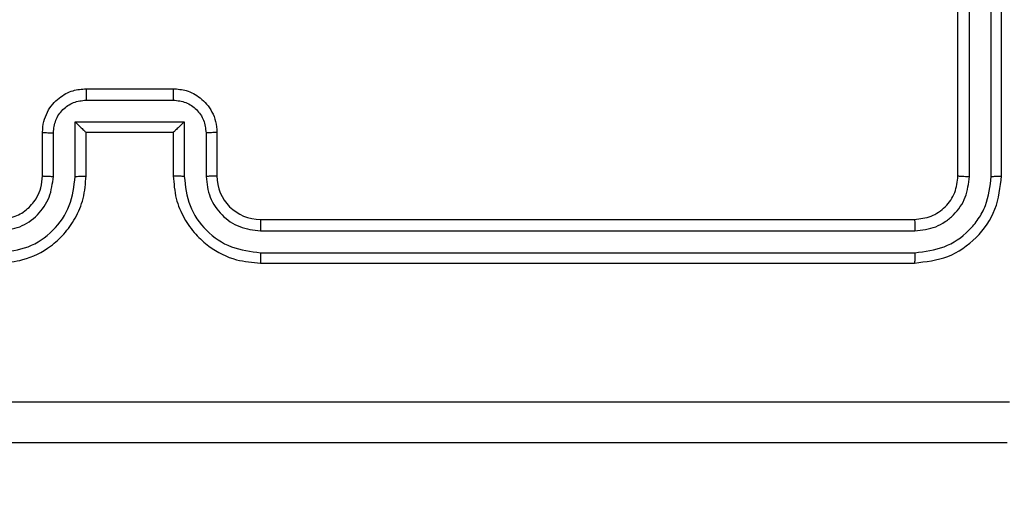
# Model space of a CAD drawing. Units: millimetres. Extents: x 1041 to 2399, y 367 to 1020.
# Drawn here: x 1995 to 1999, y 599 to 601 of the extents above; entities that cross this region are included whole.
import ezdxf

# ---------------------------------------------------------------- set-up
doc = ezdxf.new("R2010")
doc.units = ezdxf.units.MM
doc.header["$LTSCALE"] = 50
doc.header["$PDSIZE"] = -1
doc.layers.add('VP-DIM', color=7, linetype='Continuous')
doc.layers.add('VP-EQ', color=7, linetype='Continuous', true_color=0x8a3492)
doc.dimstyles.get("Standard").update_dxf_attribs({"dimtxt": 14, "dimasz": 20, "dimexe": 20, "dimexo": 50, "dimgap": 20, "dimtad": 0, "dimdec": 0, "dimzin": 0, "dimdsep": 46, "dimtxsty": 'Standard', "dimcen": -0.09, "dimadec": 0, "dimazin": 0, "dimtfac": 1, "dimtdec": 4, "dimtofl": 0, "dimtmove": 0, "dimatfit": 3, "dimfxl": 70, "dimfxlon": 1, "dimtolj": 1, "dimtzin": 0, "dimarcsym": 0})

# ---------------------------------------------------------------- blocks, each defined once
blk = doc.blocks.new('*D17')
at = {"layer": 'Defpoints', "color": 0}
for p in [(2171.5302, 1000.4855), (2171.5302, 685.8415), (1522.6163, 518.7984)]:
    blk.add_point(p, dxfattribs=at)
at = {"layer": 'VP-DIM', "color": 0, "lineweight": -2}
for p, q in [((1522.6163, 930.4855), (1522.6163, 1020.4855)), ((2171.5302, 930.4855), (2171.5302, 1020.4855)), ((1542.6163, 1000.4855), (1808.4066, 1000.4855)), ((2151.5302, 1000.4855), (1885.7399, 1000.4855))]:
    blk.add_line(p, q, dxfattribs=at)
at = {"layer": 'VP-DIM', "color": 0}
for points in [[(1542.6163, 1003.8188), (1542.6163, 997.1522), (1522.6163, 1000.4855)], [(2151.5302, 997.1522), (2151.5302, 1003.8188), (2171.5302, 1000.4855)]]:
    blk.add_solid(points, dxfattribs=at)
at = {"layer": 'VP-DIM', "color": 0, "insert": (1847.0733, 1000.4855), "char_height": 14, "attachment_point": 5}
blk.add_mtext('\\A1;649', dxfattribs=at)
blk = doc.blocks.new('*D18')
at = {"layer": 'Defpoints', "color": 0}
for p in [(2021.4553, 929.6302), (2021.4553, 681.6381), (1672.7189, 524.9664)]:
    blk.add_point(p, dxfattribs=at)
at = {"layer": 'VP-DIM', "color": 0, "lineweight": -2}
for p, q in [((1672.7189, 859.6302), (1672.7189, 949.6302)), ((2021.4553, 859.6302), (2021.4553, 949.6302)), ((1692.7189, 929.6302), (1808.4204, 929.6302)), ((2001.4553, 929.6302), (1885.7538, 929.6302))]:
    blk.add_line(p, q, dxfattribs=at)
at = {"layer": 'VP-DIM', "color": 0}
for points in [[(1692.7189, 932.9635), (1692.7189, 926.2968), (1672.7189, 929.6302)], [(2001.4553, 926.2968), (2001.4553, 932.9635), (2021.4553, 929.6302)]]:
    blk.add_solid(points, dxfattribs=at)
at = {"layer": 'VP-DIM', "color": 0, "insert": (1847.0871, 929.6302), "char_height": 14, "attachment_point": 5}
blk.add_mtext('\\A1;349', dxfattribs=at)
blk = doc.blocks.new('*D19')
at = {"layer": 'Defpoints', "color": 0}
for p in [(2017.4551, 690.2826), (1678.1045, 517.0751), (2261.4574, 517.0751)]:
    blk.add_point(p, dxfattribs=at)
at = {"layer": 'VP-DIM', "color": 0, "lineweight": -2}
for p, q in [((2191.4574, 690.2826), (2281.4574, 690.2826)), ((2261.4574, 670.2826), (2261.4574, 640.0122)), ((2261.4574, 537.0751), (2261.4574, 567.3455)), ((2191.4574, 517.0751), (2281.4574, 517.0751))]:
    blk.add_line(p, q, dxfattribs=at)
at = {"layer": 'VP-DIM', "color": 0}
for points in [[(2264.7907, 670.2826), (2258.124, 670.2826), (2261.4574, 690.2826)], [(2258.124, 537.0751), (2264.7907, 537.0751), (2261.4574, 517.0751)]]:
    blk.add_solid(points, dxfattribs=at)
at = {"layer": 'VP-DIM', "color": 0, "insert": (2261.4574, 603.6788), "char_height": 14, "attachment_point": 5, "rotation": 90}
blk.add_mtext('\\A1;173', dxfattribs=at)
blk = doc.blocks.new('*D20')
at = {"layer": 'Defpoints', "color": 0}
for p in [(2016.8557, 840.4855), (1683.2832, 366.6114), (2378.7701, 366.6114)]:
    blk.add_point(p, dxfattribs=at)
at = {"layer": 'VP-DIM', "color": 0, "lineweight": -2}
for p, q in [((2308.7701, 840.4855), (2398.7701, 840.4855)), ((2378.7701, 820.4855), (2378.7701, 642.2151)), ((2378.7701, 386.6114), (2378.7701, 564.8818)), ((2308.7701, 366.6114), (2398.7701, 366.6114))]:
    blk.add_line(p, q, dxfattribs=at)
at = {"layer": 'VP-DIM', "color": 0}
for points in [[(2382.1034, 820.4855), (2375.4368, 820.4855), (2378.7701, 840.4855)], [(2375.4368, 386.6114), (2382.1034, 386.6114), (2378.7701, 366.6114)]]:
    blk.add_solid(points, dxfattribs=at)
at = {"layer": 'VP-DIM', "color": 0, "insert": (2378.7701, 603.5484), "char_height": 14, "attachment_point": 5, "rotation": 90}
blk.add_mtext('\\A1;473', dxfattribs=at)
blk = doc.blocks.new('1437')
at = {"color": 7, "linetype": 'Continuous', "lineweight": 25}
for p, q in [((1998.9272, 600.0234), (1998.9272, 603.0234)), ((1998.9797, 600.0211), (1998.9797, 603.023)), ((1999.0798, 600.0211), (1999.0798, 603.023)), ((1999.1272, 600.0234), (1999.1272, 603.0234)), ((1994.9272, 600.4234), (1995.3272, 600.4234)), ((1994.9271, 600.3714), (1995.3273, 600.3714)), ((1994.8771, 600.2713), (1995.3774, 600.2713)), ((1994.8771, 600.0211), (1994.8771, 600.2713)), ((1995.3774, 600.2713), (1995.3774, 600.0211)), ((1994.7272, 600.0234), (1994.7272, 600.2234)), ((1994.777, 600.0211), (1994.777, 600.2213)), ((1994.9272, 600.0234), (1994.9272, 600.2234)), ((1994.9272, 600.2234), (1994.9272, 600.2234)), ((1994.9272, 600.2234), (1995.3272, 600.2234)), ((1995.3272, 600.2234), (1995.3272, 600.0234)), ((1995.3272, 600.2234), (1995.3273, 600.2234)), ((1995.4774, 600.2213), (1995.4774, 600.0211)), ((1995.5272, 600.2234), (1995.5272, 600.0234)), ((1995.7272, 599.8234), (1998.7272, 599.8234)), ((1995.7276, 599.7709), (1998.7296, 599.7709)), ((1995.7276, 599.6709), (1998.7296, 599.6708)), ((1995.7272, 599.6234), (1998.7272, 599.6234))]:
    blk.add_line(p, q, dxfattribs=at)
blk.add_arc((1995.7272, 600.0234), 0.2, 180.0002, 269.9981, dxfattribs=at)
for points, knots in [([(1994.7272, 600.2234), (1994.7284, 600.24), (1994.7307, 600.2721), (1994.7481, 600.316), (1994.7725, 600.3526), (1994.8102, 600.3889), (1994.8626, 600.4177), (1994.907, 600.4216), (1994.9272, 600.4234)], [0, 0, 0, 0, 0.158212, 0.307007, 0.446336, 0.576278, 0.806831, 1, 1, 1, 1]), ([(1994.9272, 600.4234), (1994.9272, 600.4232), (1994.9272, 600.4228), (1994.9272, 600.4197), (1994.9271, 600.4148), (1994.9271, 600.4083), (1994.9271, 600.4003), (1994.9271, 600.3912), (1994.9271, 600.3815), (1994.9271, 600.3747), (1994.9271, 600.3714)], [0, 0, 0, 0, 0.1250489, 0.2502938, 0.3752804, 0.500081, 0.624791, 0.7498831, 0.875016, 1, 1, 1, 1]), ([(1995.3272, 600.4234), (1995.3272, 600.4232), (1995.3272, 600.4228), (1995.3273, 600.4197), (1995.3273, 600.4148), (1995.3273, 600.4083), (1995.3273, 600.4003), (1995.3273, 600.3912), (1995.3273, 600.3815), (1995.3273, 600.3747), (1995.3273, 600.3714)], [0, 0, 0, 0, 0.12492, 0.250183, 0.375188, 0.500007, 0.624736, 0.749846, 0.874998, 1, 1, 1, 1]), ([(1995.3272, 600.4234), (1995.3473, 600.4217), (1995.3916, 600.4178), (1995.4439, 600.3891), (1995.4817, 600.3528), (1995.5062, 600.3163), (1995.5237, 600.2723), (1995.526, 600.24), (1995.5272, 600.2234)], [0, 0, 0, 0, 0.192262, 0.422493, 0.552521, 0.692105, 0.841263, 1, 1, 1, 1]), ([(1994.777, 600.2213), (1994.7793, 600.2409), (1994.7838, 600.2802), (1994.8185, 600.3299), (1994.8682, 600.3642), (1994.9075, 600.369), (1994.9271, 600.3714)], [0, 0, 0, 0, 0.250452, 0.500135, 0.750068, 1, 1, 1, 1]), ([(1995.3273, 600.3714), (1995.347, 600.369), (1995.3862, 600.3642), (1995.436, 600.3299), (1995.4706, 600.2802), (1995.4751, 600.2409), (1995.4774, 600.2213)], [0, 0, 0, 0, 0.249932, 0.499864, 0.749549, 1, 1, 1, 1]), ([(1994.8771, 600.2713), (1994.8826, 600.2658), (1994.8936, 600.2548), (1994.9071, 600.2417), (1994.9165, 600.2327), (1994.9222, 600.2274), (1994.926, 600.2241), (1994.9268, 600.2236), (1994.9272, 600.2234)], [0, 0, 0, 0, 0.25146, 0.502455, 0.646585, 0.775716, 0.892577, 1, 1, 1, 1]), ([(1995.3774, 600.2713), (1995.3718, 600.2658), (1995.3608, 600.2548), (1995.3473, 600.2417), (1995.3379, 600.2327), (1995.3322, 600.2275), (1995.3284, 600.2241), (1995.3276, 600.2236), (1995.3273, 600.2234)], [0, 0, 0, 0, 0.251504, 0.502501, 0.646412, 0.775734, 0.89245, 1, 1, 1, 1]), ([(1994.7272, 600.2234), (1994.7282, 600.2231), (1994.7301, 600.2225), (1994.7433, 600.2218), (1994.7598, 600.2213), (1994.7713, 600.2213), (1994.777, 600.2213)], [0, 0, 0, 0, 0.279716, 0.558957, 0.779361, 1, 1, 1, 1]), ([(1995.5272, 600.2234), (1995.5262, 600.2231), (1995.5243, 600.2225), (1995.5111, 600.2218), (1995.4946, 600.2213), (1995.4832, 600.2213), (1995.4774, 600.2213)], [0, 0, 0, 0, 0.2798551, 0.5591192, 0.779466, 1, 1, 1, 1]), ([(1994.5268, 599.6709), (1994.5726, 599.6765), (1994.6642, 599.6876), (1994.7803, 599.7677), (1994.8611, 599.8836), (1994.8717, 599.9752), (1994.8771, 600.0211)], [0, 0, 0, 0, 0.249907, 0.499854, 0.749542, 1, 1, 1, 1]), ([(1994.5268, 599.7709), (1994.5596, 599.7748), (1994.6252, 599.7824), (1994.7079, 599.8402), (1994.765, 599.9231), (1994.773, 599.9885), (1994.777, 600.0211)], [0, 0, 0, 0, 0.250435, 0.500135, 0.750059, 1, 1, 1, 1]), ([(1994.5272, 599.6234), (1994.5644, 599.6265), (1994.6488, 599.6334), (1994.7512, 599.6859), (1994.829, 599.7561), (1994.8812, 599.8299), (1994.9194, 599.9209), (1994.9246, 599.9884), (1994.9272, 600.0234)], [0, 0, 0, 0, 0.177617, 0.403009, 0.534214, 0.677454, 0.832715, 1, 1, 1, 1]), ([(1994.5272, 599.8234), (1994.5529, 599.8263), (1994.6009, 599.8317), (1994.662, 599.8708), (1994.7005, 599.9184), (1994.7231, 599.9712), (1994.7257, 600.0051), (1994.7272, 600.0234)], [0, 0, 0, 0, 0.244443, 0.45735, 0.675435, 0.824549, 1, 1, 1, 1]), ([(1994.7272, 600.0234), (1994.728, 600.0231), (1994.7295, 600.0225), (1994.7409, 600.0218), (1994.7574, 600.0212), (1994.7705, 600.0212), (1994.777, 600.0211)], [0, 0, 0, 0, 0.250118, 0.499987, 0.749795, 1, 1, 1, 1]), ([(1994.8771, 600.0211), (1994.8836, 600.0212), (1994.8967, 600.0212), (1994.9134, 600.0218), (1994.9248, 600.0225), (1994.9264, 600.0231), (1994.9272, 600.0234)], [0, 0, 0, 0, 0.2501958, 0.499911, 0.7498537, 1, 1, 1, 1]), ([(1995.3774, 600.0211), (1995.3708, 600.0212), (1995.3577, 600.0212), (1995.3411, 600.0218), (1995.3296, 600.0225), (1995.328, 600.0231), (1995.3272, 600.0234)], [0, 0, 0, 0, 0.250061, 0.499912, 0.74978, 1, 1, 1, 1]), ([(1995.3272, 600.0234), (1995.3299, 599.9883), (1995.335, 599.9205), (1995.3735, 599.8293), (1995.4259, 599.7555), (1995.5039, 599.6854), (1995.6062, 599.6333), (1995.6902, 599.6264), (1995.7272, 599.6234)], [0, 0, 0, 0, 0.167927, 0.323666, 0.467193, 0.598501, 0.823519, 1, 1, 1, 1]), ([(1995.3774, 600.0211), (1995.3827, 599.9752), (1995.3933, 599.8836), (1995.4741, 599.7677), (1995.5902, 599.6876), (1995.6818, 599.6765), (1995.7276, 599.6709)], [0, 0, 0, 0, 0.250457, 0.500145, 0.750093, 1, 1, 1, 1]), ([(1995.5272, 600.0234), (1995.5264, 600.0231), (1995.5249, 600.0225), (1995.5135, 600.0218), (1995.497, 600.0212), (1995.484, 600.0212), (1995.4774, 600.0211)], [0, 0, 0, 0, 0.250159, 0.499972, 0.749724, 1, 1, 1, 1]), ([(1995.4774, 600.0211), (1995.4812, 599.9883), (1995.4888, 599.9229), (1995.5466, 599.8401), (1995.6295, 599.7829), (1995.6949, 599.7749), (1995.7276, 599.7709)], [0, 0, 0, 0, 0.250455, 0.500146, 0.750106, 1, 1, 1, 1]), ([(1998.7272, 599.8234), (1998.7534, 599.8264), (1998.8058, 599.8324), (1998.872, 599.8787), (1998.9182, 599.9449), (1998.9242, 599.9972), (1998.9272, 600.0234)], [0, 0, 0, 0, 0.250182, 0.50011, 0.749984, 1, 1, 1, 1]), ([(1998.7272, 599.6234), (1998.7796, 599.6295), (1998.8845, 599.6415), (1999.0167, 599.734), (1999.1092, 599.8663), (1999.1212, 599.9711), (1999.1272, 600.0234)], [0, 0, 0, 0, 0.2501433, 0.5001217, 0.7500412, 1, 1, 1, 1]), ([(1998.7296, 599.6708), (1998.7753, 599.6764), (1998.8666, 599.6874), (1998.9642, 599.7546), (1999.0224, 599.825), (1999.0668, 599.9062), (1999.0746, 599.9752), (1999.0798, 600.0211)], [0, 0, 0, 0, 0.249623, 0.499232, 0.623819, 0.749844, 1, 1, 1, 1]), ([(1998.7296, 599.7709), (1998.7623, 599.7746), (1998.8116, 599.7802), (1998.8696, 599.8119), (1998.9199, 599.8535), (1998.9679, 599.9232), (1998.9758, 599.9884), (1998.9797, 600.0211)], [0, 0, 0, 0, 0.250137, 0.376164, 0.500778, 0.750372, 1, 1, 1, 1]), ([(1998.9272, 600.0234), (1998.9282, 600.0231), (1998.9303, 600.0224), (1998.9444, 600.0216), (1998.9618, 600.0211), (1998.9738, 600.0211), (1998.9797, 600.0211)], [0, 0, 0, 0, 0.279823, 0.558991, 0.779475, 1, 1, 1, 1]), ([(1999.0798, 600.0211), (1999.0868, 600.0211), (1999.1009, 600.0213), (1999.1164, 600.0219), (1999.1255, 600.0226), (1999.1266, 600.0232), (1999.1272, 600.0234)], [0, 0, 0, 0, 0.27982, 0.559202, 0.7795, 1, 1, 1, 1]), ([(1995.7272, 599.8234), (1995.7272, 599.8232), (1995.7273, 599.8228), (1995.7274, 599.8196), (1995.7274, 599.8147), (1995.7275, 599.8081), (1995.7275, 599.8001), (1995.7276, 599.7909), (1995.7276, 599.7811), (1995.7276, 599.7743), (1995.7276, 599.7709)], [0, 0, 0, 0, 0.125015, 0.2501858, 0.3752146, 0.4999766, 0.6246991, 0.7497582, 0.8748903, 1, 1, 1, 1]), ([(1998.7272, 599.8234), (1998.7276, 599.8224), (1998.7283, 599.8203), (1998.7291, 599.8062), (1998.7295, 599.7888), (1998.7296, 599.7769), (1998.7296, 599.7709)], [0, 0, 0, 0, 0.279915, 0.559052, 0.779446, 1, 1, 1, 1]), ([(1995.7276, 599.6709), (1995.7276, 599.6646), (1995.7276, 599.652), (1995.7275, 599.6364), (1995.7274, 599.6256), (1995.7273, 599.6242), (1995.7272, 599.6234)], [0, 0, 0, 0, 0.250216, 0.499962, 0.749799, 1, 1, 1, 1]), ([(1998.7296, 599.6708), (1998.7295, 599.6638), (1998.7294, 599.6498), (1998.7288, 599.6342), (1998.728, 599.6251), (1998.7275, 599.624), (1998.7272, 599.6234)], [0, 0, 0, 0, 0.279824, 0.559141, 0.779559, 1, 1, 1, 1]), ([(1991.0915, 598.9861), (1991.9879, 598.9862), (1993.7808, 598.9862), (1996.4736, 598.9862), (1998.2665, 598.9862), (1999.1629, 598.9861)], [0, 0, 0, 0, 0.333337, 0.666663, 1, 1, 1, 1]), ([(1999.1522, 598.7984), (1998.2582, 598.7984), (1996.47, 598.7984), (1993.7844, 598.7984), (1991.9962, 598.7984), (1991.1022, 598.7984)], [0, 0, 0, 0, 0.333296, 0.666701, 1, 1, 1, 1])]:
    blk.add_open_spline(points, degree=3, knots=knots, dxfattribs=at)
blk = doc.blocks.new('wd1437 2d')
at = {"layer": 'VP-EQ', "color": 0}
blk.add_blockref('1437', (0, 0), dxfattribs=at)

msp = doc.modelspace()

# ---------------------------------------------------------------- block references
at = {"layer": 'VP-EQ', "color": 0}
msp.add_blockref('wd1437 2d', (0, 0), dxfattribs=at)

# ---------------------------------------------------------------- dimensions: what is measured, and where the dimension line sits
at = {"layer": 'VP-DIM', "color": 0}
for base, p1, p2, picture, middle in [((2171.5302, 1000.4855), (1522.6163, 518.7984), (2171.5302, 685.8415), '*D17', (1847.0733, 1000.4855)), ((2021.4553, 929.6302), (1672.7189, 524.9664), (2021.4553, 681.6381), '*D18', (1847.0871, 929.6302))]:
    dim = msp.add_linear_dim(base=base, p1=p1, p2=p2, dimstyle='Standard', dxfattribs=at)
    dim.commit()
    dim.dimension.update_dxf_attribs({"geometry": picture, "text_midpoint": middle})
dim = msp.add_linear_dim(base=(2378.7701, 366.6114), p1=(2016.8557, 840.4855), p2=(1683.2832, 366.6114), angle=90, text='473', dimstyle='Standard', dxfattribs=at)
dim.commit()
dim.dimension.update_dxf_attribs({"geometry": '*D20', "text_midpoint": (2378.7701, 603.5484)})
dim = msp.add_linear_dim(base=(2261.4574, 517.0751), p1=(2017.4551, 690.2826), p2=(1678.1045, 517.0751), angle=90, dimstyle='Standard', dxfattribs=at)
dim.commit()
dim.dimension.update_dxf_attribs({"geometry": '*D19', "text_midpoint": (2261.4574, 603.6788)})

doc.saveas('drawing.dxf')
